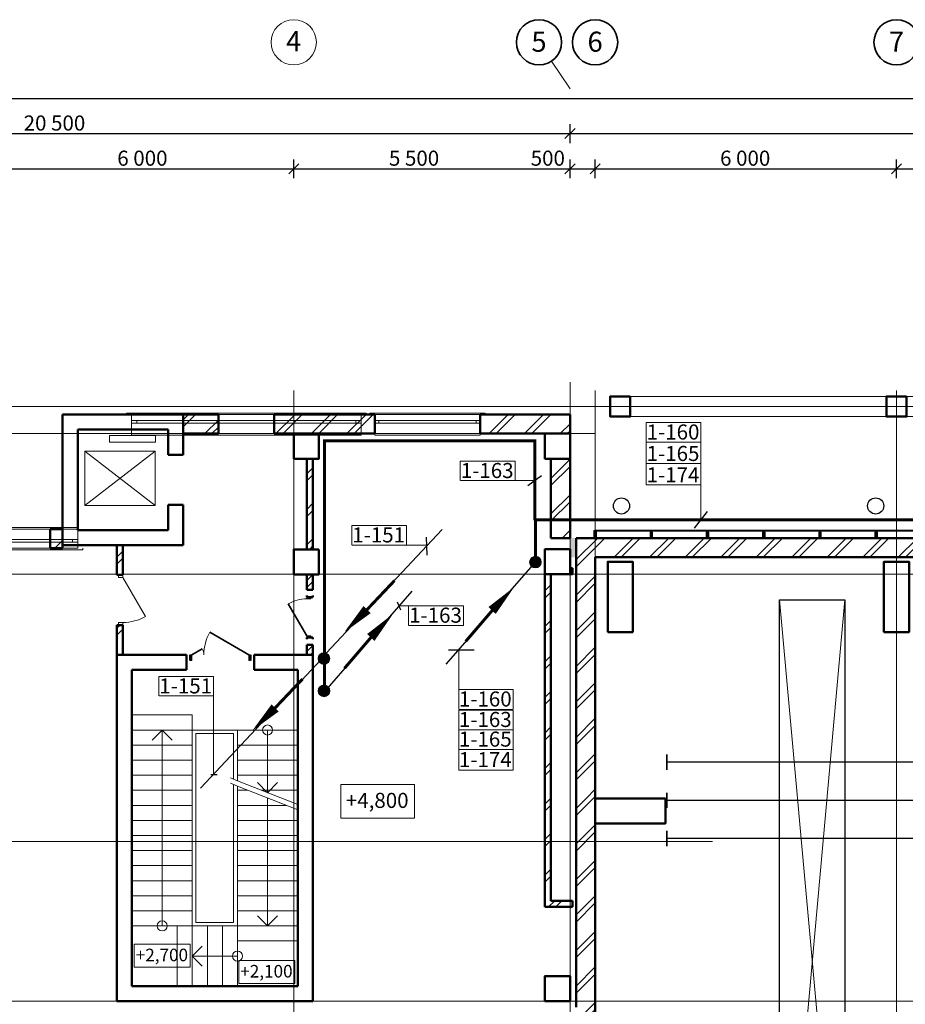
# Model space of a CAD drawing. Units: millimetres. Extents: x 4491 to 5641, y 16 to 628.
# Drawn here: x 4657 to 4834, y 432 to 628 of the extents above; entities that cross this region are included whole.
import ezdxf

# ---------------------------------------------------------------- set-up
doc = ezdxf.new("R2010")
doc.units = ezdxf.units.MM
for name, pattern in [('CENTER2', [225, 150, -25, 25, -25]), ('Double Dashed', [1093.611073, 529.166651, -211.666656, 141.111112, -211.666656]), ('Штрихпунктирная', [1300.4, 700, -300.4, 0, -300]), ('Штрихштриховая', [1093.611073, 529.166651, -211.666656, 141.111112, -211.666656])]:
    doc.linetypes.add(name, pattern=pattern)
for name, color, linetype, lineweight in [('Text', 7, 'Continuous', 15), ('Двери ArchiCAD_Ном_пера__14', 7, 'Continuous', 20), ('Двери ArchiCAD_Ном_пера__161', 7, 'Continuous', 35), ('Двери ArchiCAD_Ном_пера__23', 7, 'Continuous', 20), ('Двери ArchiCAD_Ном_пера__3', 7, 'Continuous', 35), ('Двери ArchiCAD_Ном_пера__4', 7, 'Continuous', 50), ('Двери ArchiCAD_Ном_пера__5', 7, 'Continuous', 50), ('Двери ArchiCAD_Ном_пера__72', 7, 'Continuous', 20), ('Двери ArchiCAD_Ном_пера__91', 255, 'Continuous', 20), ('Колонны_Ном_пера__5', 7, 'Continuous', 50), ('Красота_Ном_пера__1', 7, 'Continuous', 20), ('Крыши_Ном_пера__21', 7, 'Continuous', 20), ('Лестницы_Ном_пера__23', 7, 'Continuous', 20), ('Наружные стены_Ном_пера__1', 7, 'Continuous', 20), ('Наружные стены_Ном_пера__100', 7, 'Continuous', 20), ('Наружные стены_Ном_пера__12', 7, 'Continuous', 35), ('Наружные стены_Ном_пера__160', 13, 'Continuous', 25), ('Наружные стены_Ном_пера__180', 240, 'Continuous', 35), ('Наружные стены_Ном_пера__214', 23, 'Continuous', 18), ('Наружные стены_Ном_пера__4', 7, 'Continuous', 50), ('Наружные стены_Ном_пера__44', 7, 'Continuous', 20), ('Наружные стены_Ном_пера__45', 7, 'Continuous', 20), ('Наружные стены_Ном_пера__5', 7, 'Continuous', 50), ('Наружные стены_Ном_пера__7', 7, 'Continuous', 20), ('Наружные стены_Ном_пера__97', 7, 'Continuous', 20), ('Наружные стены_Ном_пера__99', 7, 'Continuous', 25), ('Огражд.  лестн._Ном_пера__1', 7, 'Continuous', 20), ('Огражд.  лестн._Ном_пера__234', 173, 'Continuous', 18), ('Огражд.  лестн._Ном_пера__27', 7, 'Continuous', 20), ('Окна ArchiCAD_Ном_пера__33', 7, 'Continuous', 20), ('Окна ArchiCAD_Ном_пера__35', 7, 'Continuous', 20), ('Тексты_Ном_пера__1', 7, 'Continuous', 20), ('Тексты_Ном_пера__180', 240, 'Continuous', 35), ('Тексты_Ном_пера__33', 7, 'Continuous', 20)]:
    doc.layers.add(name, color=color, linetype=linetype, lineweight=lineweight)
doc.layers.add('Двери ArchiCAD', color=7, linetype='Continuous')
doc.layers.add('Размерные цепочки', color=7, linetype='Continuous')
doc.styles.add('СГЕНЕРИР_СТИЛЬ_1', font='ARIAL.TTF')
doc.styles.add('СГЕНЕРИР_СТИЛЬ_2', font='txt')
doc.styles.add('стиль1', font='ARIAL.TTF')
pattern_1 = [(45, (5002.234, 251.535), (-3.535534, 3.535534), []), (45, (5001.527, 252.2423), (-3.535534, 3.535534), [])]

# ---------------------------------------------------------------- blocks, each defined once
blk = doc.blocks.new('Дв. 1пол. ассиметричная 11_2')
at = {"layer": 'Двери ArchiCAD_Ном_пера__23', "linetype": 'Continuous'}
for p, q in [((-568, 0), (-600, 0)), ((-600, 0), (-600, -115)), ((-568, -115), (-568, 0)), ((600, 0), (568, 0)), ((568, 0), (568, -115)), ((600, -115), (600, 0)), ((-600, -115), (-568, -115)), ((568, -115), (600, -115))]:
    blk.add_line(p, q, dxfattribs=at)
at = {"layer": 'Двери ArchiCAD_Ном_пера__3', "linetype": 'Continuous'}
for p, q in [((568, 0), (-209, 449)), ((-568, 0), (-361, 119))]:
    blk.add_line(p, q, dxfattribs=at)
at = {"layer": 'Двери ArchiCAD_Ном_пера__5', "linetype": 'Continuous'}
for p, q in [((-600, 0), (-600, -115)), ((600, 0), (600, -115))]:
    blk.add_line(p, q, dxfattribs=at)
at = {"layer": 'Двери ArchiCAD_Ном_пера__91', "linetype": 'Continuous'}
for centre, radius, start, end in [((568, 0), 897, 150, 180), ((-568, 0), 239, 0, 30)]:
    blk.add_arc(centre, radius, start, end, dxfattribs=at)
blk = doc.blocks.new('Окно метал. реверсивное 11_15')
at = {"layer": 'Окна ArchiCAD_Ном_пера__35', "linetype": 'Continuous'}
for p, q in [((-1146, 120), (-1146, 150)), ((-1146, 150), (1146, 150)), ((-1046, 120), (1046, 120)), ((-1046, 120), (-1046, -260)), ((-971, 0), (-1046, 0)), ((-1046, 0), (-1046, -50)), ((-971, -50), (-971, 0)), ((971, 0), (-971, 0)), ((1046, 0), (971, 0)), ((971, 0), (971, -50)), ((1046, 120), (1046, -260)), ((1046, -50), (1046, 0)), ((1146, 150), (1146, 120)), ((-1046, -50), (-971, -50)), ((-971, -50), (971, -50)), ((971, -50), (1046, -50)), ((-1046, -260), (-1046, -290)), ((-1046, -260), (1046, -260)), ((-1046, -290), (1046, -290)), ((1046, -290), (1046, -260))]:
    blk.add_line(p, q, dxfattribs=at)
blk = doc.blocks.new('Окно метал. реверсивное 11_12')
at = {"layer": 'Окна ArchiCAD_Ном_пера__33', "linetype": 'Continuous'}
for p, q in [((-1100, 120), (-1100, 150)), ((-1100, 150), (1100, 150)), ((-1000, 120), (1000, 120)), ((-1000, 120), (-1000, -260)), ((-895, 0), (-1000, 0)), ((-1000, 0), (-1000, -50)), ((-895, -50), (-895, 0)), ((895, 0), (-895, 0)), ((1000, 0), (895, 0)), ((895, 0), (895, -50)), ((1000, 120), (1000, -260)), ((1000, -50), (1000, 0)), ((1100, 150), (1100, 120)), ((-1000, -50), (-895, -50)), ((-895, -50), (895, -50)), ((895, -50), (1000, -50)), ((-1000, -260), (-1000, -290)), ((-1000, -260), (1000, -260)), ((-1000, -290), (1000, -290)), ((1000, -290), (1000, -260))]:
    blk.add_line(p, q, dxfattribs=at)
blk = doc.blocks.new('Окно метал. реверсивное 11_11')
at = {"layer": 'Окна ArchiCAD_Ном_пера__33', "linetype": 'Continuous'}
for p, q in [((-2385, 120), (-2385, 150)), ((-2385, 150), (2385, 150)), ((-2285, 120), (2285, 120)), ((-2285, 120), (-2285, -260)), ((-2180, 0), (-2285, 0)), ((-2285, 0), (-2285, -50)), ((-2180, -50), (-2180, 0)), ((2180, 0), (-2180, 0)), ((2285, 0), (2180, 0)), ((2180, 0), (2180, -50)), ((2285, 120), (2285, -260)), ((2285, -50), (2285, 0)), ((2385, 150), (2385, 120)), ((-2285, -50), (-2180, -50)), ((-2180, -50), (2180, -50)), ((2180, -50), (2285, -50)), ((-2285, -260), (-2285, -290)), ((-2285, -260), (2285, -260)), ((-2285, -290), (2285, -290)), ((2285, -290), (2285, -260))]:
    blk.add_line(p, q, dxfattribs=at)
blk = doc.blocks.new('D1 Metal 65_2')
at = {"layer": 'Двери ArchiCAD_Ном_пера__14', "linetype": 'Continuous'}
for p, q in [((449, 0), (-329, 449)), ((-500, 0), (-449, 0)), ((-500, -89), (-500, 0)), ((-449, 0), (-449, -89)), ((500, 0), (449, 0)), ((449, 0), (449, -89)), ((500, -89), (500, 0)), ((-449, -89), (-500, -89)), ((449, -89), (500, -89))]:
    blk.add_line(p, q, dxfattribs=at)
blk.add_arc((449, 0), 898, 150, 180, dxfattribs=at)
blk = doc.blocks.new('Дверь 1польная 11_2')
at = {"layer": 'Двери ArchiCAD_Ном_пера__161', "linetype": 'Continuous'}
blk.add_line((368, 0), (-269, 368), dxfattribs=at)
at = {"layer": 'Двери ArchiCAD_Ном_пера__4', "linetype": 'Continuous'}
for p, q in [((-400, 0), (-437, 0)), ((-400, 0), (-400, -120)), ((400, 0), (437, 0)), ((400, 0), (400, -120)), ((-400, -120), (-437, -120)), ((400, -120), (437, -120))]:
    blk.add_line(p, q, dxfattribs=at)
at = {"layer": 'Двери ArchiCAD_Ном_пера__72', "linetype": 'Continuous'}
for p, q in [((-368, 0), (-400, 0)), ((-400, 0), (-400, -80)), ((-368, -80), (-368, 0)), ((400, 0), (368, 0)), ((368, 0), (368, -80)), ((400, -80), (400, 0)), ((-400, -80), (-368, -80)), ((368, -80), (400, -80))]:
    blk.add_line(p, q, dxfattribs=at)
at = {"layer": 'Двери ArchiCAD_Ном_пера__91', "linetype": 'Continuous'}
blk.add_arc((368, 0), 736, 150, 180, dxfattribs=at)
blk = doc.blocks.new('Дверной проем_7')
at = {"layer": 'Двери ArchiCAD_Ном_пера__5', "linetype": 'Continuous'}
for p, q in [((-500, 0), (-500, -300)), ((500, 0), (500, -300))]:
    blk.add_line(p, q, dxfattribs=at)

msp = doc.modelspace()

# ---------------------------------------------------------------- hatches: boundary and pattern name
at = {"lineweight": 20}
for color, points in [(256, [(4761.24, 520.47, 1), (4758.92, 520.47, 1)]), (0, [(4719.14, 501.27, 1), (4716.82, 501.27, 1)]), (256, [(4719.16, 494.84, 1), (4716.84, 494.84, 1)])]:
    msp.add_hatch(color=color, dxfattribs=at).paths.add_polyline_path(points)
at = {"layer": 'Крыши_Ном_пера__21', "linetype": 'Continuous'}
msp.add_hatch(color=0, dxfattribs=at).paths.add_polyline_path([(4768.17, 521.44), (4766.97, 521.44), (4766.97, 525.24), (4768.17, 525.24)], flags=0)
at = {"layer": 'Наружные стены_Ном_пера__1', "linetype": 'Continuous'}
h = msp.add_hatch(dxfattribs=at)
h.set_pattern_fill('DOUBLE_1_4', color=0, scale=0.01, style=0, pattern_type=2)
h.set_pattern_definition(pattern_1)
h.paths.add_polyline_path([(4763.17, 518.04), (4761.97, 518.04), (4761.97, 451.84), (4763.17, 453.04)], flags=0)
h = msp.add_hatch(dxfattribs=at)
h.set_pattern_fill('DOUBLE_1_4', color=0, scale=0.01, style=0, pattern_type=2)
h.set_pattern_definition(pattern_1)
h.paths.add_polyline_path([(4766.97, 519.24), (4766.97, 518.04), (4767.49, 518.04), (4767.49, 519.24)], flags=0)
h = msp.add_hatch(dxfattribs=at)
h.set_pattern_fill('DOUBLE_1_4', color=0, scale=0.01, style=0, pattern_type=2)
h.set_pattern_definition(pattern_1)
h.paths.add_polyline_path([(4761.97, 451.84), (4767.49, 451.84), (4767.49, 453.04), (4763.17, 453.04)], flags=0)
at = {"layer": 'Наружные стены_Ном_пера__44', "linetype": 'Continuous'}
h = msp.add_hatch(dxfattribs=at)
h.set_pattern_fill('DOUBLE_1_4', color=0, scale=0.01, style=0, pattern_type=2)
h.set_pattern_definition(pattern_1)
h.paths.add_polyline_path([(4766.97, 549.84), (4763.17, 546.04), (4766.97, 546.04)], flags=0)
h = msp.add_hatch(dxfattribs=at)
h.set_pattern_fill('DOUBLE_1_4', color=0, scale=0.01, style=0, pattern_type=2)
h.set_pattern_definition(pattern_1)
h.paths.add_polyline_path([(4766.97, 525.24), (4766.97, 541.04), (4763.17, 541.04), (4763.17, 525.24)], flags=0)
h = msp.add_hatch(dxfattribs=at)
h.set_pattern_fill('DOUBLE_1_4', color=0, scale=0.01, style=0, pattern_type=2)
h.set_pattern_definition(pattern_1)
h.paths.add_polyline_path([(4768.17, 521.44), (4771.97, 521.44), (4771.97, 525.24), (4768.17, 525.24)], flags=0)
h = msp.add_hatch(dxfattribs=at)
h.set_pattern_fill('DOUBLE_1_4', color=0, scale=0.01, style=0, pattern_type=2)
h.set_pattern_definition(pattern_1)
h.paths.add_polyline_path([(4771.97, 521.44), (4839.12, 521.44), (4839.12, 525.24), (4771.97, 525.24)], flags=0)
h = msp.add_hatch(dxfattribs=at)
h.set_pattern_fill('DOUBLE_1_4', color=0, scale=0.01, style=0, pattern_type=2)
h.set_pattern_definition(pattern_1)
h.paths.add_polyline_path([(4768.17, 473.44), (4771.97, 473.44), (4771.97, 521.44), (4768.17, 521.44)], flags=0)
h = msp.add_hatch(dxfattribs=at)
h.set_pattern_fill('DOUBLE_1_4', color=0, scale=0.01, style=0, pattern_type=2)
h.set_pattern_definition(pattern_1)
h.paths.add_polyline_path([(4771.97, 468.44), (4771.97, 473.44), (4768.17, 473.44), (4768.17, 468.44)], flags=0)
h = msp.add_hatch(dxfattribs=at)
h.set_pattern_fill('DOUBLE_1_4', color=0, scale=0.01, style=0, pattern_type=2)
h.set_pattern_definition(pattern_1)
h.paths.add_polyline_path([(4768.17, 420.54), (4771.97, 420.54), (4771.97, 468.44), (4768.17, 468.44)], flags=0)
at = {"layer": 'Наружные стены_Ном_пера__45', "linetype": 'Continuous'}
h = msp.add_hatch(dxfattribs=at)
h.set_pattern_fill('DOUBLE_1_4', color=0, scale=0.01, style=0, pattern_type=2)
h.set_pattern_definition(pattern_1)
h.paths.add_polyline_path([(4714.57, 523.01), (4715.77, 523.01), (4715.77, 541.04), (4714.57, 541.04)], flags=0)
h = msp.add_hatch(dxfattribs=at)
h.set_pattern_fill('DOUBLE_1_4', color=0, scale=0.01, style=0, pattern_type=2)
h.set_pattern_definition(pattern_1)
h.paths.add_polyline_path([(4677.97, 523.84), (4676.77, 523.84), (4676.77, 517.94), (4677.97, 517.94)], flags=0)
h = msp.add_hatch(dxfattribs=at)
h.set_pattern_fill('DOUBLE_1_4', color=0, scale=0.01, style=0, pattern_type=2)
h.set_pattern_definition(pattern_1)
h.paths.add_polyline_path([(4714.57, 518.01), (4714.57, 514.97), (4715.77, 514.97), (4715.77, 518.01)], flags=0)
h = msp.add_hatch(dxfattribs=at)
h.set_pattern_fill('DOUBLE_1_4', color=0, scale=0.01, style=0, pattern_type=2)
h.set_pattern_definition(pattern_1)
h.paths.add_polyline_path([(4677.97, 507.94), (4676.77, 507.94), (4676.77, 502.04), (4677.97, 502.04)], flags=0)
h = msp.add_hatch(dxfattribs=at)
h.set_pattern_fill('DOUBLE_1_4', color=0, scale=0.01, style=0, pattern_type=2)
h.set_pattern_definition(pattern_1)
h.paths.add_polyline_path([(4715.77, 503.97), (4714.57, 503.97), (4714.57, 502.04), (4715.77, 502.04)], flags=0)
at = {"layer": 'Наружные стены_Ном_пера__97', "linetype": 'Continuous'}
h = msp.add_hatch(dxfattribs=at)
h.set_pattern_fill('DOUBLE_1_4', color=0, scale=0.01, style=0, pattern_type=2)
h.set_pattern_definition(pattern_1)
h.paths.add_polyline_path([(4689.97, 549.84), (4689.97, 546.04), (4696.97, 546.04), (4696.97, 549.84)], flags=0)
h = msp.add_hatch(dxfattribs=at)
h.set_pattern_fill('DOUBLE_1_4', color=0, scale=0.01, style=0, pattern_type=2)
h.set_pattern_definition(pattern_1)
h.paths.add_polyline_path([(4708.07, 546.04), (4711.97, 546.04), (4711.97, 549.84), (4708.07, 549.84)], flags=0)
h = msp.add_hatch(dxfattribs=at)
h.set_pattern_fill('DOUBLE_1_4', color=0, scale=0.01, style=0, pattern_type=2)
h.set_pattern_definition(pattern_1)
h.paths.add_polyline_path([(4711.97, 546.04), (4716.97, 546.04), (4716.97, 549.84), (4711.97, 549.84)], flags=0)
h = msp.add_hatch(dxfattribs=at)
h.set_pattern_fill('DOUBLE_1_4', color=0, scale=0.01, style=0, pattern_type=2)
h.set_pattern_definition(pattern_1)
h.paths.add_polyline_path([(4716.97, 546.04), (4728.13, 546.04), (4728.13, 549.84), (4716.97, 549.84)], flags=0)
h = msp.add_hatch(dxfattribs=at)
h.set_pattern_fill('DOUBLE_1_4', color=0, scale=0.01, style=0, pattern_type=2)
h.set_pattern_definition(pattern_1)
h.paths.add_polyline_path([(4749.06, 546.04), (4761.97, 546.04), (4761.97, 549.84), (4749.06, 549.84)], flags=0)
h = msp.add_hatch(dxfattribs=at)
h.set_pattern_fill('DOUBLE_1_4', color=0, scale=0.01, style=0, pattern_type=2)
h.set_pattern_definition(pattern_1)
h.paths.add_polyline_path([(4761.97, 546.04), (4763.17, 546.04), (4766.97, 549.84), (4761.97, 549.84)], flags=0)
h = msp.add_hatch(dxfattribs=at)
h.set_pattern_fill('DOUBLE_1_4', color=0, scale=0.01, style=0, pattern_type=2)
h.set_pattern_definition(pattern_1)
h.paths.add_polyline_path([(4665.97, 527.04), (4663.47, 527.04), (4663.47, 523.24), (4665.97, 523.24)], flags=0)
at = {"layer": 'Огражд.  лестн._Ном_пера__1', "linetype": 'Continuous'}
for points in [[(4771.72, 526.74), (4772.22, 526.74), (4772.22, 525.24), (4771.72, 525.24)], [(4782.91, 526.44), (4783.41, 526.44), (4783.41, 525.24), (4782.91, 525.24)], [(4794.1, 526.44), (4794.6, 526.44), (4794.6, 525.24), (4794.1, 525.24)], [(4805.29, 526.44), (4805.79, 526.44), (4805.79, 525.24), (4805.29, 525.24)], [(4816.48, 526.44), (4816.98, 526.44), (4816.98, 525.24), (4816.48, 525.24)], [(4827.67, 526.44), (4828.17, 526.44), (4828.17, 525.24), (4827.67, 525.24)]]:
    msp.add_hatch(color=0, dxfattribs=at).paths.add_polyline_path(points, flags=0)

# ---------------------------------------------------------------- linework, layer by layer
at = {"color": 0}
for p, q in [((4761.32, 537.64), (4758.55, 535.67)), ((4794.25, 530.54), (4791.66, 527.21)), ((4741.52, 526.96), (4717.44, 501.27)), ((4738.31, 525.46), (4738.48, 521.85)), ((4742.34, 500.16), (4759.7, 520.01)), ((4718.21, 494.8), (4735.57, 514.65)), ((4732.55, 512.57), (4733.24, 510.95)), ((4742.76, 503.01), (4747.86, 503.01)), ((4717.49, 501.16), (4693.41, 475.46)), ((4695.45, 478.17), (4696.7, 478.21))]:
    msp.add_line(p, q, dxfattribs=at)
at = {"color": 0, "const_width": 0.6}
for points in [[(4759.99, 528.8), (4759.99, 544.58), (4718.11, 544.58), (4718.11, 495.24)], [(4760.08, 520.65), (4760.08, 528.86), (5540.16, 528.86)]]:
    msp.add_lwpolyline(points, dxfattribs=at)
at = {"lineweight": 20, "const_width": 0.6}
for points in [[(4726.48, 510.92), (4732.02, 516.78)], [(4751.58, 510.95), (4746.21, 504.69)], [(4727.45, 505.59), (4722.08, 499.33)], [(4708.18, 491.35), (4713.72, 497.2)]]:
    msp.add_lwpolyline(points, dxfattribs=at)
at = {"color": 0, "linetype": 'Continuous', "lineweight": 0, "flags": 128}
for points in [[(4755.64, 515.27, 0.1, 2, 0), (4751.45, 510.83, 2, 2, 0)], [(4722.23, 506.7, 0.1, 2, 0), (4726.56, 511, 2, 2, 0)], [(4731.51, 509.91, 0.1, 2, 0), (4727.32, 505.47, 2, 2, 0)], [(4703.93, 487.12, 0.1, 2, 0), (4708.26, 491.43, 2, 2, 0)]]:
    msp.add_lwpolyline(points, format="xyseb", dxfattribs=at)
at = {"color": 0}
for centre in [(4777.21, 531.65), (4827.82, 531.65)]:
    msp.add_circle(centre, 1.61, dxfattribs=at)
at = {"lineweight": 20}
for centre in [(4760.08, 520.47), (4718, 494.84)]:
    msp.add_circle(centre, 1.16, dxfattribs=at)
at = {"color": 0, "lineweight": 20}
msp.add_circle((4717.98, 501.27), 1.16, dxfattribs=at)
at = {"layer": 'Text', "color": 0}
for p, q in [((4782.13, 548.23), (4793.03, 548.23)), ((4782.13, 548.23), (4782.13, 535.82)), ((4793.03, 548.23), (4793.03, 528.78)), ((4782.2, 544.35), (4793.03, 544.35)), ((4745.13, 540.57), (4756.03, 540.57)), ((4745.13, 540.57), (4745.13, 536.69)), ((4756.03, 540.57), (4756.03, 536.69)), ((4782.2, 540.09), (4793.03, 540.09)), ((4745.2, 536.69), (4760.23, 536.69)), ((4782.13, 535.82), (4793.03, 535.82)), ((4723.52, 527.75), (4734.42, 527.75)), ((4723.52, 527.75), (4723.52, 523.87)), ((4734.42, 527.74), (4734.42, 523.87)), ((4723.59, 523.87), (4738.62, 523.87)), ((4733.05, 511.77), (4745.74, 511.77)), ((4734.84, 511.77), (4734.84, 507.88)), ((4745.74, 511.76), (4745.74, 507.88)), ((4734.91, 507.88), (4745.74, 507.88)), ((4744.83, 503), (4744.83, 491.21)), ((4685.11, 497.7), (4696.01, 497.7)), ((4685.11, 497.7), (4685.11, 493.82)), ((4696.01, 497.7), (4696.01, 478.25)), ((4744.83, 495.09), (4755.65, 495.09)), ((4755.66, 495.08), (4755.66, 491.21)), ((4685.18, 493.82), (4696.01, 493.82)), ((4744.83, 491.01), (4744.83, 479.08)), ((4744.83, 491.01), (4755.65, 491.01)), ((4744.85, 491.15), (4755.68, 491.15)), ((4755.66, 491), (4755.66, 479.08)), ((4744.83, 487.07), (4755.68, 487.07)), ((4744.85, 483.16), (4755.68, 483.16)), ((4744.83, 479.08), (4755.68, 479.08))]:
    msp.add_line(p, q, dxfattribs=at)
at = {"layer": 'Колонны_Ном_пера__5', "color": 0, "linetype": 'Continuous', "flags": 128}
for points in [[(4778.97, 553.44), (4774.97, 553.44), (4774.97, 549.44), (4778.97, 549.44)], [(4833.97, 553.44), (4829.97, 553.44), (4829.97, 549.44), (4833.97, 549.44)], [(4711.97, 541.04), (4716.97, 541.04), (4716.97, 546.04), (4711.97, 546.04)], [(4761.97, 541.04), (4766.97, 541.04), (4766.97, 546.04), (4761.97, 546.04)], [(4716.97, 523.01), (4711.97, 523.01), (4711.97, 518.01), (4716.97, 518.01)], [(4761.97, 518.04), (4766.97, 518.04), (4766.97, 523.04), (4761.97, 523.04)], [(4774.47, 506.54), (4779.47, 506.54), (4779.47, 520.54), (4774.47, 520.54)], [(4829.47, 506.54), (4834.47, 506.54), (4834.47, 520.54), (4829.47, 520.54)], [(4785.97, 473.44), (4771.97, 473.44), (4771.97, 468.44), (4785.97, 468.44)], [(4761.97, 433.04), (4766.97, 433.04), (4766.97, 438.04), (4761.97, 438.04)]]:
    msp.add_lwpolyline(points, close=True, dxfattribs=at)
at = {"layer": 'Красота_Ном_пера__1', "color": 0, "linetype": 'Continuous'}
for p, q in [((5553.97, 553.44), (4774.97, 553.44)), ((4774.97, 553.44), (4774.97, 549.44)), ((5553.97, 549.44), (4774.97, 549.44))]:
    msp.add_line(p, q, dxfattribs=at)
at = {"layer": 'Красота_Ном_пера__1', "color": 0, "linetype": 'Штрихпунктирная'}
msp.add_line((5553.97, 551.44), (4774.97, 551.44), dxfattribs=at)
at = {"layer": 'Лестницы_Ном_пера__23', "color": 0, "linetype": 'Continuous'}
for p, q in [((4679.77, 448.04), (4679.77, 490.04)), ((4679.77, 490.04), (4691.77, 490.04)), ((4679.77, 490.04), (4691.77, 490.04)), ((4691.77, 448.04), (4691.77, 490.04)), ((4679.77, 487.04), (4691.77, 487.04)), ((4685.77, 487.04), (4683.77, 485.04)), ((4685.77, 448.04), (4685.77, 487.04)), ((4685.77, 487.04), (4687.77, 485.04)), ((4700.77, 487.04), (4700.77, 476.91)), ((4712.77, 487.04), (4700.77, 487.04)), ((4712.77, 487.04), (4700.77, 487.04)), ((4706.77, 487.04), (4706.77, 474.56)), ((4712.77, 487.04), (4712.77, 472.21)), ((4679.77, 484.04), (4691.77, 484.04)), ((4712.77, 484.04), (4700.77, 484.04)), ((4679.77, 481.04), (4691.77, 481.04)), ((4712.77, 481.04), (4700.77, 481.04)), ((4679.77, 478.04), (4691.77, 478.04)), ((4712.77, 478.04), (4700.77, 478.04)), ((4712.77, 472.21), (4700.77, 476.91)), ((4706.77, 474.56), (4704.77, 476.56)), ((4706.77, 474.56), (4708.77, 476.56)), ((4679.77, 475.04), (4691.77, 475.04)), ((4712.77, 471.14), (4700.77, 475.84)), ((4700.77, 475.84), (4700.77, 445.04)), ((4702.81, 475.04), (4700.77, 475.04)), ((4712.77, 475.04), (4705.55, 475.04)), ((4706.77, 473.49), (4706.77, 448.04)), ((4679.77, 472.04), (4691.77, 472.04)), ((4710.47, 472.04), (4700.77, 472.04)), ((4712.77, 471.14), (4712.77, 445.04)), ((4679.77, 469.04), (4691.77, 469.04)), ((4712.77, 469.04), (4700.77, 469.04)), ((4679.77, 466.04), (4691.77, 466.04)), ((4712.77, 466.04), (4700.77, 466.04)), ((4679.77, 463.04), (4691.77, 463.04)), ((4712.77, 463.04), (4700.77, 463.04)), ((4679.77, 460.04), (4691.77, 460.04)), ((4712.77, 460.04), (4700.77, 460.04)), ((4679.77, 457.04), (4691.77, 457.04)), ((4712.77, 457.04), (4700.77, 457.04)), ((4679.77, 454.04), (4691.77, 454.04)), ((4712.77, 454.04), (4700.77, 454.04)), ((4679.77, 451.04), (4691.77, 451.04)), ((4712.77, 451.04), (4700.77, 451.04)), ((4706.77, 448.04), (4704.77, 450.04)), ((4706.77, 448.04), (4708.77, 450.04)), ((4679.77, 448.04), (4691.77, 448.04)), ((4679.77, 448.04), (4691.77, 448.04)), ((4700.77, 448.04), (4688.77, 448.04)), ((4688.77, 448.04), (4688.77, 436.04)), ((4688.77, 448.04), (4688.77, 436.04)), ((4691.77, 448.04), (4691.77, 436.04)), ((4694.77, 448.04), (4694.77, 436.04)), ((4697.77, 448.04), (4697.77, 436.04)), ((4700.77, 448.04), (4700.77, 436.04)), ((4700.77, 448.04), (4700.77, 436.04)), ((4712.77, 448.04), (4700.77, 448.04)), ((4712.77, 445.04), (4700.77, 445.04)), ((4712.77, 445.04), (4700.77, 445.04)), ((4691.77, 442.04), (4693.77, 444.04)), ((4700.77, 442.04), (4691.77, 442.04)), ((4691.77, 442.04), (4693.77, 440.04)), ((4700.77, 436.04), (4688.77, 436.04))]:
    msp.add_line(p, q, dxfattribs=at)
for centre in [(4706.77, 487.04), (4685.77, 448.04), (4700.77, 442.04)]:
    msp.add_circle(centre, 1, dxfattribs=at)
at = {"layer": 'Наружные стены_Ном_пера__1', "color": 0, "linetype": 'Continuous'}
for p, q in [((4684.42, 545.7), (4675.32, 545.7)), ((4675.32, 545.7), (4675.32, 544.32)), ((4684.42, 544.32), (4684.42, 545.7)), ((4675.32, 544.32), (4684.42, 544.32)), ((4670.4, 542.54), (4670.4, 531.74)), ((4670.4, 531.74), (4684.4, 531.74)), ((4700.77, 487.04), (4691.77, 487.04)), ((4692.51, 486.34), (4692.51, 448.73)), ((4699.99, 486.34), (4692.51, 486.34)), ((4699.99, 486.34), (4699.99, 477.25)), ((4700.77, 476.91), (4699.36, 477.53)), ((4700.77, 475.84), (4699.36, 476.45)), ((4699.99, 476.14), (4699.99, 448.73)), ((4700.77, 448.04), (4691.77, 448.04)), ((4699.99, 448.73), (4692.51, 448.73))]:
    msp.add_line(p, q, dxfattribs=at)
at = {"layer": 'Наружные стены_Ном_пера__100', "color": 0, "linetype": 'Continuous'}
for p, q in [((4684.4, 542.54), (4670.4, 531.74)), ((4670.4, 542.54), (4684.4, 531.74)), ((4670.4, 542.54), (4684.4, 542.54)), ((4684.4, 542.54), (4684.4, 531.74))]:
    msp.add_line(p, q, dxfattribs=at)
at = {"layer": 'Наружные стены_Ном_пера__12', "color": 0, "linetype": 'Continuous'}
for centre in [(4760.8, 623.95), (4771.97, 623.95), (4831.97, 623.95)]:
    msp.add_circle(centre, 4.5, dxfattribs=at)
at = {"layer": 'Наружные стены_Ном_пера__160', "color": 0, "linetype": 'Continuous'}
for p, q in [((5605.13, 480.64), (4786.26, 480.64)), ((5605.13, 465.44), (4786.26, 465.44))]:
    msp.add_line(p, q, dxfattribs=at)
at = {"layer": 'Наружные стены_Ном_пера__160', "color": 0, "linetype": 'Double Dashed'}
msp.add_line((5605.13, 473.04), (4786.26, 473.04), dxfattribs=at)
at = {"layer": 'Наружные стены_Ном_пера__180', "color": 0, "linetype": 'Continuous'}
for p, q in [((4786.26, 482.14), (4786.26, 479.14)), ((4786.26, 474.54), (4786.26, 471.54)), ((4786.26, 466.94), (4786.26, 463.94))]:
    msp.add_line(p, q, dxfattribs=at)
at = {"layer": 'Наружные стены_Ном_пера__214', "color": 0, "linetype": 'Штрихштриховая'}
for p, q in [((4711.97, 25.46), (4711.97, 619.45)), ((4766.97, 614.68), (4763.29, 620.2)), ((4771.97, 25.46), (4771.97, 619.45)), ((4831.97, 25.46), (4831.97, 619.45)), ((4766.97, 27.12), (4766.97, 614.68)), ((4505.75, 551.44), (5631.96, 551.44)), ((4499.6, 546.04), (4771.97, 546.04)), ((4499.6, 518.04), (5631.96, 518.04)), ((4499.6, 464.84), (4795.34, 464.84)), ((4505.75, 433.04), (5588.88, 433.04)), ((4511.24, 433.04), (4778.95, 433.04))]:
    msp.add_line(p, q, dxfattribs=at)
at = {"layer": 'Наружные стены_Ном_пера__214', "color": 0, "linetype": 'Continuous'}
msp.add_circle((4711.97, 623.95), 4.5, dxfattribs=at)
at = {"layer": 'Наружные стены_Ном_пера__4', "color": 0, "linetype": 'Continuous'}
for p, q in [((4714.57, 541.04), (4714.57, 523.01)), ((4715.77, 523.01), (4715.77, 541.04)), ((4677.97, 523.84), (4676.77, 523.84)), ((4676.77, 523.84), (4676.77, 517.94)), ((4677.97, 517.94), (4677.97, 523.84)), ((4676.77, 517.94), (4677.97, 517.94)), ((4714.57, 518.01), (4714.57, 514.97)), ((4715.77, 514.97), (4715.77, 518.01)), ((4714.57, 514.97), (4715.77, 514.97)), ((4676.77, 507.94), (4677.97, 507.94)), ((4676.77, 507.94), (4676.77, 502.04)), ((4677.97, 502.04), (4677.97, 507.94)), ((4714.57, 503.97), (4715.77, 503.97)), ((4714.57, 503.97), (4714.57, 502.04)), ((4715.77, 502.04), (4715.77, 503.97)), ((4676.77, 502.04), (4677.97, 502.04)), ((4714.57, 502.04), (4715.77, 502.04))]:
    msp.add_line(p, q, dxfattribs=at)
at = {"layer": 'Наружные стены_Ном_пера__5', "color": 0, "linetype": 'Continuous'}
for p, q in [((4665.97, 549.84), (4665.97, 526.84)), ((4689.97, 549.84), (4665.97, 549.84)), ((4696.97, 549.84), (4689.97, 549.84)), ((4689.97, 549.84), (4689.97, 546.04)), ((4689.97, 541.84), (4689.97, 549.84)), ((4696.97, 549.84), (4696.97, 546.04)), ((4708.07, 549.84), (4708.07, 546.04)), ((4716.97, 549.84), (4708.07, 549.84)), ((4728.13, 549.84), (4716.97, 549.84)), ((4728.13, 549.84), (4728.13, 546.04)), ((4749.06, 549.84), (4749.06, 546.04)), ((4763.17, 549.84), (4749.06, 549.84)), ((4766.97, 549.84), (4763.17, 549.84)), ((4766.97, 525.24), (4766.97, 549.84)), ((4668.97, 526.84), (4668.97, 546.84)), ((4668.97, 546.84), (4686.97, 546.84)), ((4686.97, 546.84), (4686.97, 541.84)), ((4689.97, 546.04), (4696.97, 546.04)), ((4708.07, 546.04), (4711.97, 546.04)), ((4716.97, 546.04), (4728.13, 546.04)), ((4749.06, 546.04), (4761.97, 546.04)), ((4763.17, 541.04), (4763.17, 525.24)), ((4686.97, 531.84), (4686.97, 526.84)), ((4689.97, 523.84), (4689.97, 531.84)), ((4663.47, 523.24), (4663.47, 527.04)), ((4665.97, 527.04), (4663.47, 527.04)), ((4665.97, 523.24), (4665.97, 527.04)), ((4665.97, 526.84), (4665.97, 523.84)), ((4686.97, 526.84), (4668.97, 526.84)), ((4665.97, 523.84), (4689.97, 523.84)), ((4766.97, 525.24), (4763.17, 525.24)), ((5555.52, 525.24), (4768.17, 525.24)), ((4768.17, 525.24), (4768.17, 521.44)), ((4663.47, 523.24), (4665.97, 523.24)), ((4768.17, 521.44), (4768.17, 431.84)), ((4771.97, 473.44), (4771.97, 521.44)), ((4771.97, 521.44), (5555.77, 521.44)), ((4761.97, 519.24), (4761.97, 451.84)), ((4763.17, 518.04), (4767.49, 518.04)), ((4763.17, 453.04), (4763.17, 518.04)), ((4767.49, 519.24), (4766.97, 519.24)), ((4767.49, 518.04), (4767.49, 519.24)), ((4690.62, 502.04), (4676.77, 502.04)), ((4676.77, 502.04), (4676.77, 433.04)), ((4690.62, 502.04), (4690.62, 499.04)), ((4704.12, 502.04), (4704.12, 499.04)), ((4715.77, 502.04), (4704.12, 502.04)), ((4715.77, 433.04), (4715.77, 502.04)), ((4679.77, 499.04), (4690.62, 499.04)), ((4679.77, 436.04), (4679.77, 499.04)), ((4704.12, 499.04), (4712.77, 499.04)), ((4712.77, 499.04), (4712.77, 436.04)), ((4771.97, 420.54), (4771.97, 468.44)), ((4767.49, 453.04), (4763.17, 453.04)), ((4767.49, 451.84), (4767.49, 453.04)), ((4761.97, 451.84), (4767.49, 451.84)), ((4712.77, 436.04), (4679.77, 436.04)), ((4676.77, 433.04), (4715.77, 433.04))]:
    msp.add_line(p, q, dxfattribs=at)
at = {"layer": 'Наружные стены_Ном_пера__7', "color": 0, "linetype": 'Штрихштриховая'}
for p, q in [((4808.69, 512.93), (4821.7, 368.82)), ((4821.7, 512.93), (4808.69, 368.82))]:
    msp.add_line(p, q, dxfattribs=at)
at = {"layer": 'Наружные стены_Ном_пера__99', "color": 0, "linetype": 'CENTER2'}
for p, q in [((4808.69, 512.93), (4821.7, 512.93)), ((4808.69, 368.82), (4808.69, 512.93)), ((4821.7, 512.93), (4821.7, 368.82))]:
    msp.add_line(p, q, dxfattribs=at)
at = {"layer": 'Огражд.  лестн._Ном_пера__234', "color": 0, "linetype": 'Continuous'}
for p, q in [((4783.16, 526.84), (4771.97, 526.84)), ((4771.97, 526.84), (4771.97, 526.64)), ((4771.97, 526.64), (4783.16, 526.64)), ((4794.35, 526.84), (4783.16, 526.84)), ((4783.16, 526.84), (4783.16, 526.64)), ((4783.16, 526.64), (4783.16, 526.84)), ((4783.16, 526.64), (4794.35, 526.64)), ((4805.54, 526.84), (4794.35, 526.84)), ((4794.35, 526.84), (4794.35, 526.64)), ((4794.35, 526.64), (4794.35, 526.84)), ((4794.35, 526.64), (4805.54, 526.64)), ((4816.73, 526.84), (4805.54, 526.84)), ((4805.54, 526.84), (4805.54, 526.64)), ((4805.54, 526.64), (4805.54, 526.84)), ((4805.54, 526.64), (4816.73, 526.64)), ((4827.92, 526.84), (4816.73, 526.84)), ((4816.73, 526.84), (4816.73, 526.64)), ((4816.73, 526.64), (4816.73, 526.84)), ((4816.73, 526.64), (4827.92, 526.64)), ((4839.12, 526.84), (4827.92, 526.84)), ((4827.92, 526.84), (4827.92, 526.64)), ((4827.92, 526.64), (4827.92, 526.84)), ((4827.92, 526.64), (4839.12, 526.64))]:
    msp.add_line(p, q, dxfattribs=at)
at = {"layer": 'Огражд.  лестн._Ном_пера__27', "color": 0, "linetype": 'Continuous'}
for p, q in [((4771.72, 526.74), (4772.22, 526.74)), ((4771.72, 525.24), (4771.72, 526.74)), ((4772.22, 526.74), (4772.22, 525.24)), ((4782.91, 526.44), (4783.41, 526.44)), ((4782.91, 525.24), (4782.91, 526.44)), ((4783.41, 526.44), (4783.41, 525.24)), ((4794.1, 526.44), (4794.6, 526.44)), ((4794.1, 525.24), (4794.1, 526.44)), ((4794.6, 526.44), (4794.6, 525.24)), ((4805.29, 526.44), (4805.79, 526.44)), ((4805.29, 525.24), (4805.29, 526.44)), ((4805.79, 526.44), (4805.79, 525.24)), ((4816.48, 526.44), (4816.98, 526.44)), ((4816.48, 525.24), (4816.48, 526.44)), ((4816.98, 526.44), (4816.98, 525.24)), ((4827.67, 526.44), (4828.17, 526.44)), ((4827.67, 525.24), (4827.67, 526.44)), ((4828.17, 526.44), (4828.17, 525.24)), ((4772.22, 525.24), (4771.72, 525.24)), ((4783.41, 525.24), (4782.91, 525.24)), ((4794.6, 525.24), (4794.1, 525.24)), ((4805.79, 525.24), (4805.29, 525.24)), ((4816.98, 525.24), (4816.48, 525.24)), ((4828.17, 525.24), (4827.67, 525.24))]:
    msp.add_line(p, q, dxfattribs=at)
at = {"layer": 'Размерные цепочки', "color": 0, "linetype": 'Continuous'}
for p, q in [((4561.97, 612.78), (5551.97, 612.78)), ((4766.97, 603.9), (4766.97, 607.65)), ((4766.97, 603.9), (4766.97, 607.65)), ((4561.97, 605.78), (4766.97, 605.78)), ((4767.97, 606.78), (4765.97, 604.78)), ((4767.97, 606.78), (4765.97, 604.78)), ((4766.97, 605.78), (5551.97, 605.78)), ((4711.97, 596.9), (4711.97, 600.65)), ((4711.97, 596.9), (4711.97, 600.65)), ((4766.97, 596.9), (4766.97, 600.65)), ((4766.97, 596.9), (4766.97, 600.65)), ((4771.97, 596.9), (4771.97, 600.65)), ((4771.97, 596.9), (4771.97, 600.65)), ((4831.97, 596.9), (4831.97, 600.65)), ((4831.97, 596.9), (4831.97, 600.65)), ((4651.97, 598.78), (4711.97, 598.78)), ((4712.97, 599.78), (4710.97, 597.78)), ((4712.97, 599.78), (4710.97, 597.78)), ((4711.97, 598.78), (4766.97, 598.78)), ((4767.97, 599.78), (4765.97, 597.78)), ((4767.97, 599.78), (4765.97, 597.78)), ((4766.97, 598.78), (4771.97, 598.78)), ((4772.97, 599.78), (4770.97, 597.78)), ((4772.97, 599.78), (4770.97, 597.78)), ((4771.97, 598.78), (4831.97, 598.78)), ((4832.97, 599.78), (4830.97, 597.78)), ((4832.97, 599.78), (4830.97, 597.78)), ((4831.97, 598.78), (4891.97, 598.78))]:
    msp.add_line(p, q, dxfattribs=at)
at = {"layer": 'Тексты_Ном_пера__1', "color": 0, "linetype": 'Continuous'}
for p, q in [((4721.34, 476.22), (4736.02, 476.22)), ((4721.34, 469.51), (4721.34, 476.22)), ((4736.02, 476.22), (4736.02, 469.51)), ((4736.02, 469.51), (4721.34, 469.51)), ((4680.22, 444.38), (4691.38, 444.38)), ((4680.22, 439.85), (4680.22, 444.38)), ((4691.38, 444.38), (4691.38, 439.85)), ((4701.03, 441.14), (4712.19, 441.14)), ((4701.03, 436.61), (4701.03, 441.14)), ((4712.19, 441.14), (4712.19, 436.61)), ((4691.38, 439.85), (4680.22, 439.85)), ((4712.19, 436.61), (4701.03, 436.61))]:
    msp.add_line(p, q, dxfattribs=at)

# ---------------------------------------------------------------- block references
at = {"layer": 'Двери ArchiCAD', "color": 0, "linetype": 'Continuous', "xscale": -0.01000000000021828, "yscale": 0.01000000000021828, "zscale": 0.01, "rotation": 90}
msp.add_blockref('Дверь 1польная 11_2', (4714.57, 509.47), dxfattribs=at)
at = {"layer": 'Двери ArchiCAD', "color": 0, "linetype": 'Continuous', "xscale": 0.01000000000021828, "yscale": 0.01000000000021828, "zscale": 0.01}
msp.add_blockref('Дв. 1пол. ассиметричная 11_2', (4697.37, 502.04), dxfattribs=at)
at = {"layer": 'Двери ArchiCAD_Ном_пера__14', "color": 0, "linetype": 'Continuous', "xscale": -0.01000000000021828, "yscale": 0.01000000000021828, "zscale": 0.01, "rotation": 270}
msp.add_blockref('D1 Metal 65_2', (4677.97, 512.94), dxfattribs=at)
at = {"layer": 'Двери ArchiCAD_Ном_пера__5', "color": 0, "linetype": 'Continuous', "xscale": -0.01000000000021828, "yscale": 0.01000000000021828, "zscale": 0.01, "rotation": 270}
msp.add_blockref('Дверной проем_7', (4689.97, 536.84), dxfattribs=at)
at = {"layer": 'Окна ArchiCAD_Ном_пера__35', "color": 0, "linetype": 'Continuous', "xscale": 0.01000000000021828, "yscale": 0.01000000000021828, "zscale": 0.01}
for name, p in [('Окно метал. реверсивное 11_11', (4702.52, 548.64)), ('Окно метал. реверсивное 11_15', (4738.59, 548.64))]:
    msp.add_blockref(name, p, dxfattribs=at)
at = {"layer": 'Окна ArchiCAD_Ном_пера__35', "color": 0, "linetype": 'Continuous', "xscale": 0.01000000000021828, "yscale": 0.01000000000021828, "zscale": 0.01, "rotation": 180}
msp.add_blockref('Окно метал. реверсивное 11_12', (4658.97, 524.44), dxfattribs=at)

# ---------------------------------------------------------------- texts
at = {"color": 0, "linetype": 'Continuous', "lineweight": -3, "ltscale": 10, "style": 'стиль1'}
for s, p in [('1-160', (4782.23, 544.87)), ('1-165', (4782.23, 540.6)), ('1-163', (4745.23, 537.2)), ('1-174', (4782.23, 536.34)), ('1-151', (4723.62, 524.38)), ('1-163', (4734.94, 508.4)), ('1-151', (4685.21, 494.33)), ('1-160', (4744.85, 491.72)), ('1-163', (4744.85, 487.64)), ('1-165', (4744.85, 483.73)), ('1-174', (4744.85, 479.65))]:
    msp.add_text(s, height=3, dxfattribs=at).set_placement(p)
at = {"layer": 'Размерные цепочки', "color": 0, "char_height": 3, "attachment_point": 1, "style": 'СГЕНЕРИР_СТИЛЬ_2'}
for s, insert in [('{20\xa0500}', (4658.2, 609.38)), ('{6\xa0000}', (4676.84, 602.38)), ('{5\xa0500}', (4730.92, 602.38)), ('{500}', (4759.14, 602.38)), ('{6\xa0000}', (4796.84, 602.38))]:
    msp.add_mtext(s, dxfattribs=dict(at, insert=insert))
at = {"layer": 'Тексты_Ном_пера__180', "color": 0, "style": 'СГЕНЕРИР_СТИЛЬ_2'}
for s, p in [('4', (4710.45, 622.18)), ('5', (4759.28, 622.07)), ('6', (4770.45, 622.07)), ('7', (4830.45, 622.07))]:
    msp.add_text(s, height=4, dxfattribs=at).set_placement(p)
at = {"layer": 'Тексты_Ном_пера__33', "color": 0, "style": 'СГЕНЕРИР_СТИЛЬ_1'}
for s, height, p in [('+4,800', 3, (4722.34, 471.53)), ('+2,700', 2.5, (4680.52, 441.01)), ('+2,100', 2.5, (4701.33, 437.77))]:
    msp.add_text(s, height=height, dxfattribs=at).set_placement(p)

doc.saveas('drawing.dxf')
